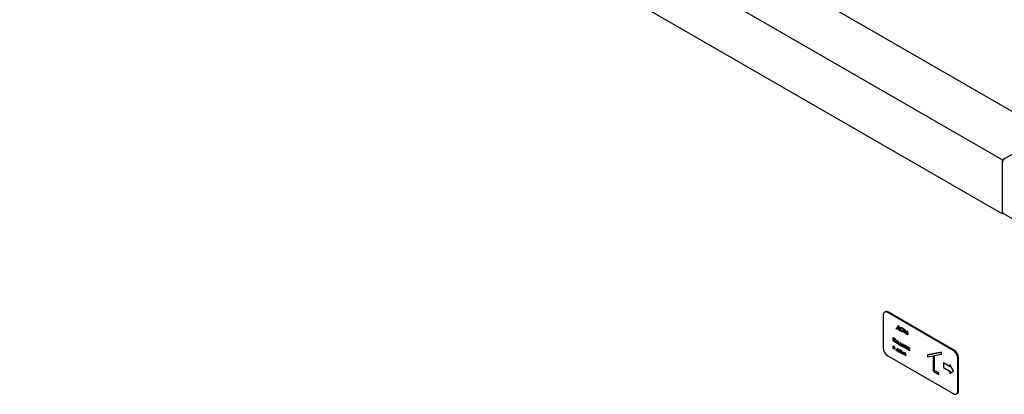
# Model space of a CAD drawing. Units: millimetres. Extents: x 184 to 863, y -50 to 541.
# Drawn here: x 594 to 687, y 136 to 171 of the extents above; entities that cross this region are included whole.
import ezdxf

# ---------------------------------------------------------------- set-up
doc = ezdxf.new("R2010")
doc.units = ezdxf.units.MM

msp = doc.modelspace()

# ---------------------------------------------------------------- linework, layer by layer
at = {"color": 7, "linetype": 'Continuous', "lineweight": 25}
for p, q in [((598.261, 214.027), (691.069, 160.45)), ((593.841, 211.475), (686.649, 157.898)), ((593.841, 206.372), (686.649, 152.795)), ((686.649, 157.898), (691.069, 160.45)), ((686.826, 158.001), (690.892, 160.348)), ((686.649, 152.795), (686.649, 157.898)), ((686.649, 152.999), (686.649, 157.694)), ((686.753, 152.855), (686.649, 152.795)), ((686.701, 152.885), (688.963, 151.579)), ((675.38, 143.225), (675.38, 140.163)), ((675.571, 143.547), (675.509, 143.511)), ((682.009, 139.909), (675.822, 143.48)), ((682.071, 139.944), (675.884, 143.516)), ((676.8, 142.265), (676.809, 142.27)), ((676.809, 142.27), (676.82, 142.264)), ((676.655, 142.019), (676.664, 142.024)), ((676.655, 141.928), (676.655, 142.019)), ((676.655, 142.019), (676.677, 142.007)), ((676.683, 141.911), (676.655, 141.928)), ((676.664, 142.024), (676.681, 142.015)), ((676.677, 142.007), (676.8, 142.265)), ((676.933, 141.822), (676.683, 141.966)), ((676.683, 141.966), (676.683, 141.911)), ((676.683, 141.911), (676.692, 141.917)), ((676.692, 141.961), (676.692, 141.917)), ((676.806, 142.197), (676.707, 141.989)), ((676.707, 141.989), (676.715, 141.994)), ((676.707, 141.989), (676.909, 141.873)), ((676.808, 142.189), (676.715, 141.994)), ((676.715, 141.994), (676.905, 141.885)), ((676.8, 142.265), (676.811, 142.259)), ((676.909, 141.873), (676.806, 142.197)), ((676.811, 142.259), (676.82, 142.264)), ((676.811, 142.259), (676.939, 141.855)), ((676.82, 142.264), (676.947, 141.86)), ((676.933, 141.767), (676.933, 141.822)), ((676.96, 141.751), (676.933, 141.767)), ((676.939, 141.855), (676.947, 141.86)), ((676.939, 141.855), (676.96, 141.843)), ((676.947, 141.86), (676.969, 141.848)), ((676.96, 141.843), (676.969, 141.848)), ((676.96, 141.843), (676.96, 141.751)), ((676.96, 141.751), (676.969, 141.756)), ((676.969, 141.848), (676.969, 141.756)), ((677.02, 141.949), (677.029, 141.954)), ((677.153, 142.062), (677.162, 142.067)), ((677.154, 141.722), (677.163, 141.727)), ((677.317, 141.779), (677.326, 141.784)), ((677.365, 141.573), (677.406, 141.906)), ((677.393, 141.556), (677.365, 141.573)), ((677.422, 141.797), (677.393, 141.556)), ((677.393, 141.556), (677.402, 141.562)), ((677.429, 141.78), (677.402, 141.562)), ((677.406, 141.906), (677.415, 141.911)), ((677.406, 141.906), (677.41, 141.904)), ((677.41, 141.904), (677.419, 141.909)), ((677.41, 141.904), (677.537, 141.537)), ((677.415, 141.911), (677.419, 141.909)), ((677.419, 141.909), (677.544, 141.549)), ((677.535, 141.475), (677.422, 141.797)), ((677.541, 141.471), (677.535, 141.475)), ((677.537, 141.537), (677.665, 141.757)), ((677.652, 141.664), (677.541, 141.471)), ((677.541, 141.471), (677.55, 141.476)), ((677.653, 141.655), (677.55, 141.476)), ((677.682, 141.39), (677.652, 141.664)), ((677.665, 141.757), (677.674, 141.762)), ((677.665, 141.757), (677.669, 141.754)), ((677.669, 141.754), (677.678, 141.759)), ((677.669, 141.754), (677.71, 141.373)), ((677.674, 141.762), (677.678, 141.759)), ((677.678, 141.759), (677.719, 141.379)), ((677.71, 141.373), (677.682, 141.39)), ((677.71, 141.373), (677.719, 141.379)), ((676.33, 141.133), (676.339, 141.138)), ((676.33, 141.133), (676.544, 141.009)), ((676.33, 140.775), (676.33, 141.133)), ((676.358, 140.759), (676.33, 140.775)), ((676.339, 141.138), (676.553, 141.014)), ((676.516, 140.988), (676.358, 141.08)), ((676.358, 141.08), (676.358, 140.759)), ((676.358, 140.759), (676.366, 140.764)), ((676.366, 141.075), (676.366, 140.764)), ((676.516, 140.668), (676.516, 140.988)), ((676.544, 140.652), (676.516, 140.668)), ((676.544, 141.009), (676.553, 141.014)), ((676.544, 141.009), (676.544, 140.652)), ((676.544, 140.652), (676.553, 140.657)), ((676.553, 141.014), (676.553, 140.657)), ((676.635, 140.729), (676.644, 140.734)), ((676.724, 140.575), (676.733, 140.58)), ((676.725, 140.813), (676.733, 140.818)), ((676.81, 140.72), (676.819, 140.726)), ((676.841, 140.61), (676.85, 140.615)), ((676.869, 140.496), (676.878, 140.501)), ((676.869, 140.427), (676.869, 140.496)), ((676.869, 140.496), (676.896, 140.481)), ((676.897, 140.411), (676.869, 140.427)), ((676.878, 140.501), (676.9, 140.488)), ((676.896, 140.481), (676.987, 140.657)), ((677.091, 140.336), (676.897, 140.448)), ((676.897, 140.448), (676.897, 140.411)), ((676.897, 140.411), (676.906, 140.416)), ((676.906, 140.443), (676.906, 140.416)), ((676.994, 140.597), (676.926, 140.463)), ((676.926, 140.463), (676.935, 140.468)), ((676.926, 140.463), (677.062, 140.385)), ((676.997, 140.589), (676.935, 140.468)), ((676.935, 140.468), (677.058, 140.397)), ((676.987, 140.657), (676.995, 140.662)), ((676.987, 140.657), (677.002, 140.648)), ((677.062, 140.385), (676.994, 140.597)), ((676.995, 140.662), (677.011, 140.653)), ((677.002, 140.648), (677.011, 140.653)), ((677.002, 140.648), (677.092, 140.367)), ((677.011, 140.653), (677.101, 140.372)), ((677.175, 140.418), (677.183, 140.424)), ((677.266, 140.501), (677.274, 140.506)), ((677.357, 140.443), (677.366, 140.448)), ((677.357, 140.395), (677.357, 140.443)), ((677.357, 140.443), (677.385, 140.427)), ((677.366, 140.448), (677.394, 140.432)), ((677.385, 140.427), (677.394, 140.432)), ((677.385, 140.427), (677.385, 140.166)), ((677.394, 140.432), (677.394, 140.171)), ((677.428, 140.402), (677.437, 140.407)), ((677.437, 140.407), (677.465, 140.391)), ((676.318, 140.346), (676.327, 140.351)), ((676.318, 140.085), (676.318, 140.346)), ((676.318, 140.346), (676.385, 140.307)), ((676.385, 140.046), (676.318, 140.085)), ((676.327, 140.351), (676.394, 140.312)), ((676.367, 140.285), (676.346, 140.298)), ((676.346, 140.298), (676.346, 140.22)), ((676.346, 140.22), (676.354, 140.225)), ((676.346, 140.22), (676.367, 140.208)), ((676.394, 140.16), (676.346, 140.188)), ((676.346, 140.188), (676.346, 140.101)), ((676.346, 140.101), (676.354, 140.106)), ((676.346, 140.101), (676.38, 140.081)), ((676.354, 140.293), (676.354, 140.225)), ((676.354, 140.225), (676.376, 140.213)), ((676.354, 140.183), (676.354, 140.106)), ((676.354, 140.106), (676.389, 140.086)), ((676.442, 140.164), (676.453, 140.171)), ((676.457, 140.2), (676.466, 140.205)), ((676.469, 140.07), (676.477, 140.075)), ((676.615, 139.945), (676.624, 139.95)), ((676.615, 139.876), (676.615, 139.945)), ((676.615, 139.945), (676.642, 139.93)), ((676.643, 139.86), (676.615, 139.876)), ((676.624, 139.95), (676.646, 139.937)), ((676.642, 139.93), (676.733, 140.106)), ((676.837, 139.785), (676.643, 139.897)), ((676.643, 139.897), (676.643, 139.86)), ((676.643, 139.86), (676.652, 139.865)), ((676.652, 139.892), (676.652, 139.865)), ((676.74, 140.046), (676.672, 139.912)), ((676.672, 139.912), (676.681, 139.917)), ((676.672, 139.912), (676.808, 139.834)), ((676.743, 140.039), (676.681, 139.917)), ((676.681, 139.917), (676.804, 139.846)), ((676.733, 140.106), (676.742, 140.111)), ((676.733, 140.106), (676.748, 140.097)), ((676.808, 139.834), (676.74, 140.046)), ((676.742, 140.111), (676.757, 140.103)), ((676.748, 140.097), (676.757, 140.103)), ((676.748, 140.097), (676.838, 139.816)), ((676.757, 140.103), (676.847, 139.821)), ((676.837, 139.75), (676.837, 139.785)), ((676.865, 139.734), (676.837, 139.75)), ((676.838, 139.816), (676.847, 139.821)), ((676.838, 139.816), (676.865, 139.801)), ((676.847, 139.821), (676.874, 139.806)), ((676.865, 139.801), (676.874, 139.806)), ((676.865, 139.801), (676.865, 139.734)), ((676.865, 139.734), (676.874, 139.739)), ((676.874, 139.806), (676.874, 139.739)), ((676.921, 139.866), (676.93, 139.871)), ((677.01, 139.951), (677.019, 139.956)), ((677.01, 139.713), (677.019, 139.718)), ((677.091, 140.3), (677.091, 140.336)), ((677.119, 140.284), (677.091, 140.3)), ((677.092, 140.367), (677.101, 140.372)), ((677.092, 140.367), (677.119, 140.352)), ((677.096, 139.858), (677.105, 139.863)), ((677.101, 140.372), (677.128, 140.357)), ((677.119, 140.352), (677.128, 140.357)), ((677.119, 140.352), (677.119, 140.284)), ((677.119, 140.284), (677.128, 140.29)), ((677.127, 139.747), (677.136, 139.753)), ((677.128, 140.357), (677.128, 140.29)), ((677.162, 139.598), (677.239, 139.814)), ((677.191, 139.581), (677.162, 139.598)), ((677.248, 139.74), (677.191, 139.581)), ((677.191, 139.581), (677.2, 139.586)), ((677.251, 139.73), (677.2, 139.586)), ((677.239, 139.814), (677.248, 139.819)), ((677.239, 139.814), (677.247, 139.809)), ((677.247, 139.809), (677.256, 139.814)), ((677.247, 139.809), (677.339, 139.556)), ((677.248, 139.819), (677.256, 139.814)), ((677.336, 139.497), (677.248, 139.74)), ((677.256, 139.814), (677.346, 139.567)), ((677.266, 140.262), (677.275, 140.268)), ((677.342, 139.494), (677.336, 139.497)), ((677.339, 139.556), (677.431, 139.703)), ((677.43, 139.635), (677.342, 139.494)), ((677.342, 139.494), (677.351, 139.499)), ((677.357, 140.227), (677.346, 140.224)), ((677.346, 140.22), (677.357, 140.226)), ((677.432, 139.629), (677.351, 139.499)), ((677.357, 140.182), (677.357, 140.227)), ((677.385, 140.166), (677.357, 140.182)), ((677.385, 140.166), (677.394, 140.171)), ((677.428, 140.335), (677.428, 140.402)), ((677.428, 140.402), (677.456, 140.386)), ((677.488, 139.409), (677.43, 139.635)), ((677.431, 139.703), (677.44, 139.708)), ((677.431, 139.703), (677.439, 139.698)), ((677.439, 139.698), (677.448, 139.703)), ((677.439, 139.698), (677.517, 139.393)), ((677.44, 139.708), (677.448, 139.703)), ((677.448, 139.703), (677.525, 139.398)), ((677.456, 140.386), (677.465, 140.391)), ((677.456, 140.386), (677.456, 140.339)), ((677.465, 140.391), (677.465, 140.344)), ((677.551, 140.185), (677.499, 140.215)), ((677.507, 140.242), (677.551, 140.217)), ((677.516, 140.248), (677.551, 140.227)), ((677.551, 140.331), (677.56, 140.336)), ((677.551, 140.331), (677.579, 140.315)), ((677.551, 140.217), (677.551, 140.331)), ((677.551, 140.07), (677.551, 140.185)), ((677.579, 140.054), (677.551, 140.07)), ((677.56, 140.336), (677.588, 140.32)), ((677.579, 140.315), (677.588, 140.32)), ((677.579, 140.315), (677.579, 140.054)), ((677.579, 140.054), (677.588, 140.059)), ((677.588, 140.32), (677.588, 140.059)), ((677.662, 140.137), (677.671, 140.142)), ((677.753, 140.219), (677.762, 140.224)), ((677.754, 139.981), (677.762, 139.986)), ((677.845, 139.946), (677.834, 139.943)), ((677.834, 139.939), (677.845, 139.945)), ((677.845, 140.162), (677.854, 140.167)), ((677.845, 140.113), (677.845, 140.162)), ((677.845, 140.162), (677.873, 140.146)), ((677.845, 139.901), (677.845, 139.946)), ((677.873, 139.885), (677.845, 139.901)), ((677.854, 140.167), (677.881, 140.151)), ((677.873, 140.146), (677.881, 140.151)), ((677.873, 140.146), (677.873, 139.885)), ((677.873, 139.885), (677.881, 139.89)), ((677.881, 140.151), (677.881, 139.89)), ((680.895, 139.725), (679.569, 139.475)), ((679.569, 139.475), (679.578, 139.48)), ((680.904, 139.73), (679.578, 139.48)), ((680.232, 139.416), (680.895, 139.541)), ((680.895, 139.725), (680.904, 139.73)), ((680.895, 139.541), (680.895, 139.725)), ((680.895, 139.541), (680.904, 139.546)), ((680.904, 139.546), (680.904, 139.73)), ((675.822, 139.398), (682.009, 135.826)), ((677.517, 139.393), (677.488, 139.409)), ((677.517, 139.393), (677.525, 139.398)), ((679.569, 139.475), (679.569, 139.291)), ((679.569, 139.291), (680.1, 139.391)), ((680.1, 139.391), (680.1, 137.939)), ((680.232, 138.015), (680.232, 139.416)), ((680.241, 138.02), (680.241, 139.418)), ((681.071, 138.744), (681.08, 138.749)), ((681.071, 138.744), (681.071, 138.298)), ((681.714, 138.373), (681.071, 138.744)), ((681.713, 138.384), (681.08, 138.749)), ((681.687, 138.588), (681.695, 138.593)), ((681.687, 138.588), (681.714, 138.373)), ((682.033, 137.966), (681.687, 138.588)), ((682.041, 137.971), (681.695, 138.593)), ((682.451, 136.081), (682.451, 139.143)), ((682.513, 136.117), (682.513, 139.179)), ((680.1, 137.939), (680.63, 137.632)), ((680.232, 138.015), (680.241, 138.02)), ((680.63, 137.786), (680.232, 138.015)), ((680.639, 137.791), (680.241, 138.02)), ((680.63, 137.786), (680.639, 137.791)), ((680.63, 137.632), (680.63, 137.786)), ((680.63, 137.632), (680.639, 137.638)), ((680.639, 137.638), (680.639, 137.791)), ((681.071, 138.298), (681.714, 137.927)), ((681.687, 137.743), (682.033, 137.966)), ((681.714, 137.927), (681.687, 137.743)), ((681.687, 137.743), (681.695, 137.748)), ((681.695, 137.748), (682.041, 137.971)), ((682.033, 137.966), (682.041, 137.971)), ((682.321, 135.795), (682.383, 135.831))]:
    msp.add_line(p, q, dxfattribs=at)
for centre, radius, start, end in [((687.033, 157.677), 0.384, 122.60548, 177.39452), ((686.772, 152.986), 0.123, 173.70115, 234.98667), ((675.649, 143.269), 0.273, 50.79671, 189.21404), ((675.7, 143.261), 0.314, 54.38242, 114.30712), ((676.339, 140.207), 0.961, 182.60548, 237.39452), ((681.491, 139.1), 0.961, 2.60548, 57.39452), ((681.553, 139.135), 0.961, 2.60548, 57.39452), ((682.181, 136.037), 0.273, 230.79671, 9.21404), ((682.215, 136.079), 0.3, 304.05635, 7.25583)]:
    msp.add_arc(centre, radius, start, end, dxfattribs=at)
for points, knots in [([(676.992, 141.965), (676.995, 141.991), (677.001, 142.043), (677.043, 142.081), (677.096, 142.088), (677.134, 142.07), (677.153, 142.062)], [0, 0, 0, 0, 0.279731, 0.559327, 0.77968, 1, 1, 1, 1]), ([(677.155, 141.685), (677.131, 141.701), (677.083, 141.735), (677.03, 141.817), (676.997, 141.897), (676.994, 141.942), (676.992, 141.965)], [0, 0, 0, 0, 0.279663, 0.559354, 0.779636, 1, 1, 1, 1]), ([(677.154, 142.024), (677.135, 142.032), (677.096, 142.049), (677.051, 142.035), (677.024, 142), (677.021, 141.966), (677.02, 141.949)], [0, 0, 0, 0, 0.279627, 0.55935, 0.77963, 1, 1, 1, 1]), ([(677.02, 141.949), (677.022, 141.925), (677.027, 141.877), (677.064, 141.807), (677.108, 141.753), (677.139, 141.732), (677.154, 141.722)], [0, 0, 0, 0, 0.279416, 0.559077, 0.779478, 1, 1, 1, 1]), ([(677.08, 142.04), (677.073, 142.039), (677.053, 142.035), (677.033, 142.004), (677.03, 141.971), (677.029, 141.954)], [0, 0, 0, 0, 0.216471, 0.608157, 1, 1, 1, 1]), ([(677.029, 141.954), (677.031, 141.93), (677.036, 141.882), (677.073, 141.812), (677.117, 141.758), (677.148, 141.737), (677.163, 141.727)], [0, 0, 0, 0, 0.279416, 0.559077, 0.779478, 1, 1, 1, 1]), ([(677.041, 142.066), (677.046, 142.072), (677.062, 142.091), (677.106, 142.092), (677.143, 142.075), (677.162, 142.067)], [0, 0, 0, 0, 0.202089, 0.601076, 1, 1, 1, 1]), ([(677.153, 142.062), (677.177, 142.045), (677.225, 142.011), (677.28, 141.929), (677.313, 141.848), (677.316, 141.802), (677.317, 141.779)], [0, 0, 0, 0, 0.279767, 0.559358, 0.779571, 1, 1, 1, 1]), ([(677.29, 141.795), (677.287, 141.819), (677.282, 141.867), (677.245, 141.938), (677.2, 141.992), (677.169, 142.013), (677.154, 142.024)], [0, 0, 0, 0, 0.279468, 0.55887, 0.779516, 1, 1, 1, 1]), ([(677.154, 141.722), (677.174, 141.713), (677.213, 141.696), (677.259, 141.708), (677.285, 141.744), (677.288, 141.778), (677.29, 141.795)], [0, 0, 0, 0, 0.27983, 0.559389, 0.779654, 1, 1, 1, 1]), ([(677.258, 141.667), (677.243, 141.664), (677.212, 141.657), (677.174, 141.675), (677.155, 141.685)], [0, 0, 0, 0, 0.494212, 1, 1, 1, 1]), ([(677.162, 142.067), (677.186, 142.05), (677.234, 142.016), (677.289, 141.934), (677.321, 141.853), (677.325, 141.807), (677.326, 141.784)], [0, 0, 0, 0, 0.279767, 0.559358, 0.779571, 1, 1, 1, 1]), ([(677.163, 141.727), (677.183, 141.717), (677.215, 141.701), (677.239, 141.711), (677.248, 141.715)], [0, 0, 0, 0, 0.627857, 1, 1, 1, 1]), ([(677.317, 141.779), (677.316, 141.752), (677.313, 141.708), (677.287, 141.691), (677.277, 141.684)], [0, 0, 0, 0, 0.632728, 1, 1, 1, 1]), ([(677.326, 141.784), (677.324, 141.757), (677.321, 141.713), (677.296, 141.696), (677.286, 141.689)], [0, 0, 0, 0, 0.632728, 1, 1, 1, 1]), ([(676.607, 140.745), (676.609, 140.763), (676.612, 140.796), (676.63, 140.812), (676.638, 140.82)], [0, 0, 0, 0, 0.559285, 1, 1, 1, 1]), ([(676.725, 140.543), (676.707, 140.555), (676.673, 140.579), (676.634, 140.638), (676.611, 140.696), (676.609, 140.728), (676.607, 140.745)], [0, 0, 0, 0, 0.279776, 0.559179, 0.779592, 1, 1, 1, 1]), ([(676.724, 140.781), (676.711, 140.787), (676.685, 140.798), (676.656, 140.787), (676.638, 140.763), (676.636, 140.74), (676.635, 140.729)], [0, 0, 0, 0, 0.279484, 0.559256, 0.779547, 1, 1, 1, 1]), ([(676.635, 140.729), (676.637, 140.713), (676.64, 140.68), (676.664, 140.633), (676.694, 140.596), (676.714, 140.582), (676.724, 140.575)], [0, 0, 0, 0, 0.279618, 0.559167, 0.779512, 1, 1, 1, 1]), ([(676.638, 140.82), (676.652, 140.825), (676.677, 140.836), (676.71, 140.82), (676.725, 140.813)], [0, 0, 0, 0, 0.55888, 1, 1, 1, 1]), ([(676.684, 140.795), (676.677, 140.793), (676.661, 140.79), (676.647, 140.768), (676.645, 140.745), (676.644, 140.734)], [0, 0, 0, 0, 0.283644, 0.641691, 1, 1, 1, 1]), ([(676.644, 140.734), (676.646, 140.718), (676.649, 140.686), (676.673, 140.638), (676.702, 140.601), (676.723, 140.587), (676.733, 140.58)], [0, 0, 0, 0, 0.279618, 0.559167, 0.779512, 1, 1, 1, 1]), ([(676.647, 140.825), (676.661, 140.831), (676.686, 140.841), (676.719, 140.825), (676.733, 140.818)], [0, 0, 0, 0, 0.55888, 1, 1, 1, 1]), ([(676.814, 140.626), (676.812, 140.642), (676.809, 140.674), (676.785, 140.722), (676.756, 140.76), (676.735, 140.774), (676.724, 140.781)], [0, 0, 0, 0, 0.279586, 0.559398, 0.779653, 1, 1, 1, 1]), ([(676.724, 140.575), (676.738, 140.569), (676.764, 140.557), (676.793, 140.568), (676.811, 140.592), (676.813, 140.614), (676.814, 140.626)], [0, 0, 0, 0, 0.279745, 0.559113, 0.779606, 1, 1, 1, 1]), ([(676.725, 140.813), (676.743, 140.8), (676.776, 140.777), (676.8, 140.738), (676.81, 140.72)], [0, 0, 0, 0, 0.559182, 1, 1, 1, 1]), ([(676.841, 140.61), (676.839, 140.591), (676.835, 140.554), (676.804, 140.527), (676.765, 140.523), (676.738, 140.536), (676.725, 140.543)], [0, 0, 0, 0, 0.2795212, 0.5593812, 0.7795068, 1, 1, 1, 1]), ([(676.733, 140.818), (676.752, 140.805), (676.785, 140.782), (676.809, 140.743), (676.819, 140.726)], [0, 0, 0, 0, 0.559182, 1, 1, 1, 1]), ([(676.733, 140.58), (676.747, 140.573), (676.766, 140.564), (676.779, 140.569), (676.783, 140.571)], [0, 0, 0, 0, 0.720484, 1, 1, 1, 1]), ([(676.81, 140.72), (676.82, 140.699), (676.838, 140.661), (676.84, 140.625), (676.841, 140.61)], [0, 0, 0, 0, 0.559216, 1, 1, 1, 1]), ([(676.819, 140.726), (676.829, 140.704), (676.847, 140.666), (676.849, 140.631), (676.85, 140.615)], [0, 0, 0, 0, 0.559216, 1, 1, 1, 1]), ([(676.85, 140.615), (676.849, 140.595), (676.847, 140.565), (676.829, 140.553), (676.823, 140.549)], [0, 0, 0, 0, 0.657258, 1, 1, 1, 1]), ([(677.147, 140.435), (677.149, 140.454), (677.153, 140.491), (677.186, 140.516), (677.225, 140.52), (677.252, 140.507), (677.266, 140.501)], [0, 0, 0, 0, 0.279413, 0.559191, 0.779548, 1, 1, 1, 1]), ([(677.265, 140.231), (677.247, 140.243), (677.213, 140.268), (677.174, 140.327), (677.15, 140.386), (677.148, 140.418), (677.147, 140.435)], [0, 0, 0, 0, 0.279573, 0.559333, 0.779589, 1, 1, 1, 1]), ([(677.266, 140.468), (677.253, 140.474), (677.226, 140.486), (677.196, 140.476), (677.178, 140.453), (677.176, 140.43), (677.175, 140.418)], [0, 0, 0, 0, 0.2797672, 0.5592905, 0.7797189, 1, 1, 1, 1]), ([(677.175, 140.418), (677.176, 140.402), (677.18, 140.37), (677.205, 140.321), (677.234, 140.284), (677.255, 140.27), (677.266, 140.262)], [0, 0, 0, 0, 0.279429, 0.559146, 0.77957, 1, 1, 1, 1]), ([(677.181, 140.503), (677.187, 140.509), (677.2, 140.524), (677.234, 140.525), (677.261, 140.512), (677.274, 140.506)], [0, 0, 0, 0, 0.261298, 0.630569, 1, 1, 1, 1]), ([(677.223, 140.483), (677.216, 140.482), (677.201, 140.479), (677.187, 140.457), (677.185, 140.435), (677.183, 140.424)], [0, 0, 0, 0, 0.268191, 0.634218, 1, 1, 1, 1]), ([(677.183, 140.424), (677.185, 140.407), (677.189, 140.375), (677.213, 140.327), (677.243, 140.289), (677.264, 140.275), (677.275, 140.268)], [0, 0, 0, 0, 0.279429, 0.559146, 0.77957, 1, 1, 1, 1]), ([(677.266, 140.501), (677.286, 140.486), (677.322, 140.46), (677.346, 140.415), (677.357, 140.395)], [0, 0, 0, 0, 0.5590621, 1, 1, 1, 1]), ([(677.357, 140.312), (677.356, 140.329), (677.353, 140.361), (677.328, 140.41), (677.297, 140.447), (677.276, 140.461), (677.266, 140.468)], [0, 0, 0, 0, 0.27966, 0.55921, 0.779487, 1, 1, 1, 1]), ([(677.274, 140.506), (677.295, 140.491), (677.331, 140.466), (677.355, 140.42), (677.366, 140.4)], [0, 0, 0, 0, 0.5590621, 1, 1, 1, 1]), ([(676.429, 140.209), (676.429, 140.213), (676.428, 140.222), (676.424, 140.235), (676.417, 140.248), (676.399, 140.271), (676.381, 140.279), (676.367, 140.285)], [0, 0, 0, 0, 0.1250661, 0.2500289, 0.3751997, 0.5000463, 1, 1, 1, 1]), ([(676.367, 140.208), (676.381, 140.199), (676.398, 140.187), (676.416, 140.187), (676.423, 140.19), (676.428, 140.198), (676.429, 140.206), (676.429, 140.209)], [0, 0, 0, 0, 0.5001265, 0.625097, 0.7501296, 0.8749018, 1, 1, 1, 1]), ([(676.376, 140.213), (676.389, 140.204), (676.406, 140.193), (676.424, 140.192), (676.428, 140.194), (676.429, 140.195)], [0, 0, 0, 0, 0.70616, 0.882613, 1, 1, 1, 1]), ([(676.38, 140.081), (676.394, 140.072), (676.412, 140.061), (676.429, 140.063), (676.439, 140.07), (676.44, 140.081), (676.441, 140.088)], [0, 0, 0, 0, 0.500587, 0.625992, 0.751489, 1, 1, 1, 1]), ([(676.385, 140.307), (676.394, 140.301), (676.414, 140.289), (676.439, 140.261), (676.454, 140.228), (676.456, 140.209), (676.457, 140.2)], [0, 0, 0, 0, 0.281171, 0.559965, 0.78013, 1, 1, 1, 1]), ([(676.469, 140.07), (676.468, 140.059), (676.466, 140.042), (676.455, 140.03), (676.431, 140.022), (676.405, 140.036), (676.385, 140.046)], [0, 0, 0, 0, 0.250035, 0.375634, 0.501349, 1, 1, 1, 1]), ([(676.389, 140.086), (676.403, 140.076), (676.42, 140.066), (676.432, 140.068), (676.434, 140.068)], [0, 0, 0, 0, 0.879388, 1, 1, 1, 1]), ([(676.394, 140.312), (676.403, 140.306), (676.423, 140.294), (676.448, 140.266), (676.463, 140.233), (676.465, 140.214), (676.466, 140.205)], [0, 0, 0, 0, 0.281171, 0.559965, 0.78013, 1, 1, 1, 1]), ([(676.441, 140.088), (676.44, 140.096), (676.438, 140.112), (676.42, 140.142), (676.404, 140.153), (676.394, 140.16)], [0, 0, 0, 0, 0.279789, 0.559934, 1, 1, 1, 1]), ([(676.457, 140.2), (676.456, 140.194), (676.456, 140.182), (676.448, 140.165), (676.436, 140.163), (676.429, 140.162)], [0, 0, 0, 0, 0.281526, 0.562378, 1, 1, 1, 1]), ([(676.429, 140.162), (676.436, 140.155), (676.449, 140.14), (676.466, 140.106), (676.467, 140.084), (676.469, 140.07)], [0, 0, 0, 0, 0.280865, 0.561109, 1, 1, 1, 1]), ([(676.438, 140.167), (676.444, 140.16), (676.457, 140.145), (676.474, 140.111), (676.476, 140.089), (676.477, 140.075)], [0, 0, 0, 0, 0.280865, 0.561109, 1, 1, 1, 1]), ([(676.477, 140.075), (676.477, 140.064), (676.475, 140.047), (676.463, 140.036), (676.455, 140.03), (676.449, 140.033), (676.448, 140.033)], [0, 0, 0, 0, 0.473724, 0.711688, 0.949871, 1, 1, 1, 1]), ([(676.893, 139.883), (676.895, 139.901), (676.898, 139.934), (676.916, 139.95), (676.924, 139.957)], [0, 0, 0, 0, 0.559285, 1, 1, 1, 1]), ([(677.01, 139.681), (676.993, 139.693), (676.958, 139.717), (676.92, 139.776), (676.897, 139.833), (676.894, 139.866), (676.893, 139.883)], [0, 0, 0, 0, 0.279776, 0.559179, 0.779592, 1, 1, 1, 1]), ([(677.01, 139.919), (676.997, 139.924), (676.97, 139.936), (676.941, 139.924), (676.923, 139.901), (676.922, 139.878), (676.921, 139.866)], [0, 0, 0, 0, 0.2794842, 0.5592561, 0.7795472, 1, 1, 1, 1]), ([(676.921, 139.866), (676.922, 139.85), (676.926, 139.818), (676.949, 139.77), (676.979, 139.734), (677, 139.72), (677.01, 139.713)], [0, 0, 0, 0, 0.279618, 0.559167, 0.779512, 1, 1, 1, 1]), ([(676.924, 139.957), (676.938, 139.963), (676.963, 139.974), (676.996, 139.958), (677.01, 139.951)], [0, 0, 0, 0, 0.55888, 1, 1, 1, 1]), ([(676.969, 139.932), (676.962, 139.931), (676.947, 139.927), (676.932, 139.905), (676.931, 139.883), (676.93, 139.871)], [0, 0, 0, 0, 0.283644, 0.641691, 1, 1, 1, 1]), ([(676.93, 139.871), (676.931, 139.855), (676.935, 139.823), (676.958, 139.775), (676.988, 139.739), (677.009, 139.725), (677.019, 139.718)], [0, 0, 0, 0, 0.279618, 0.559167, 0.779512, 1, 1, 1, 1]), ([(676.933, 139.962), (676.947, 139.968), (676.972, 139.979), (677.004, 139.963), (677.019, 139.956)], [0, 0, 0, 0, 0.55888, 1, 1, 1, 1]), ([(677.01, 139.951), (677.028, 139.938), (677.061, 139.915), (677.085, 139.876), (677.096, 139.858)], [0, 0, 0, 0, 0.559182, 1, 1, 1, 1]), ([(677.099, 139.763), (677.098, 139.779), (677.095, 139.812), (677.07, 139.859), (677.041, 139.897), (677.02, 139.912), (677.01, 139.919)], [0, 0, 0, 0, 0.279586, 0.559398, 0.779653, 1, 1, 1, 1]), ([(677.01, 139.713), (677.023, 139.707), (677.049, 139.695), (677.079, 139.705), (677.096, 139.729), (677.098, 139.752), (677.099, 139.763)], [0, 0, 0, 0, 0.279745, 0.559113, 0.779606, 1, 1, 1, 1]), ([(677.127, 139.747), (677.125, 139.729), (677.121, 139.692), (677.089, 139.665), (677.051, 139.661), (677.024, 139.674), (677.01, 139.681)], [0, 0, 0, 0, 0.279521, 0.559381, 0.779507, 1, 1, 1, 1]), ([(677.019, 139.956), (677.037, 139.943), (677.07, 139.92), (677.094, 139.881), (677.105, 139.863)], [0, 0, 0, 0, 0.559182, 1, 1, 1, 1]), ([(677.019, 139.718), (677.032, 139.711), (677.051, 139.701), (677.065, 139.707), (677.069, 139.709)], [0, 0, 0, 0, 0.720484, 1, 1, 1, 1]), ([(677.096, 139.858), (677.106, 139.837), (677.124, 139.799), (677.126, 139.763), (677.127, 139.747)], [0, 0, 0, 0, 0.559216, 1, 1, 1, 1]), ([(677.105, 139.863), (677.115, 139.842), (677.133, 139.804), (677.135, 139.768), (677.136, 139.753)], [0, 0, 0, 0, 0.559216, 1, 1, 1, 1]), ([(677.136, 139.753), (677.134, 139.733), (677.132, 139.703), (677.115, 139.691), (677.109, 139.686)], [0, 0, 0, 0, 0.6572577, 1, 1, 1, 1]), ([(677.333, 140.221), (677.326, 140.217), (677.307, 140.209), (677.281, 140.223), (677.265, 140.231)], [0, 0, 0, 0, 0.3845766, 1, 1, 1, 1]), ([(677.266, 140.262), (677.279, 140.257), (677.305, 140.245), (677.336, 140.253), (677.354, 140.278), (677.356, 140.301), (677.357, 140.312)], [0, 0, 0, 0, 0.279822, 0.559387, 0.779603, 1, 1, 1, 1]), ([(677.275, 140.268), (677.288, 140.261), (677.308, 140.251), (677.323, 140.257), (677.328, 140.258)], [0, 0, 0, 0, 0.6856238, 1, 1, 1, 1]), ([(677.499, 140.215), (677.488, 140.222), (677.467, 140.235), (677.441, 140.27), (677.43, 140.306), (677.429, 140.326), (677.428, 140.335)], [0, 0, 0, 0, 0.280792, 0.558787, 0.779032, 1, 1, 1, 1]), ([(677.456, 140.339), (677.456, 140.328), (677.457, 140.312), (677.461, 140.29), (677.469, 140.271), (677.487, 140.255), (677.5, 140.247), (677.507, 140.242)], [0, 0, 0, 0, 0.314398, 0.43792, 0.560533, 0.779428, 1, 1, 1, 1]), ([(677.465, 140.344), (677.465, 140.333), (677.466, 140.317), (677.47, 140.295), (677.478, 140.276), (677.496, 140.26), (677.509, 140.252), (677.516, 140.248)], [0, 0, 0, 0, 0.314398, 0.43792, 0.560533, 0.779428, 1, 1, 1, 1]), ([(677.635, 140.153), (677.637, 140.172), (677.641, 140.21), (677.674, 140.234), (677.713, 140.239), (677.74, 140.226), (677.753, 140.219)], [0, 0, 0, 0, 0.279413, 0.559191, 0.779548, 1, 1, 1, 1]), ([(677.753, 139.949), (677.735, 139.962), (677.7, 139.987), (677.662, 140.046), (677.638, 140.104), (677.636, 140.137), (677.635, 140.153)], [0, 0, 0, 0, 0.279573, 0.559333, 0.779589, 1, 1, 1, 1]), ([(677.754, 140.187), (677.74, 140.193), (677.714, 140.204), (677.684, 140.195), (677.666, 140.171), (677.664, 140.148), (677.662, 140.137)], [0, 0, 0, 0, 0.2797672, 0.5592905, 0.7797189, 1, 1, 1, 1]), ([(677.662, 140.137), (677.664, 140.121), (677.668, 140.088), (677.692, 140.04), (677.722, 140.002), (677.743, 139.988), (677.754, 139.981)], [0, 0, 0, 0, 0.279429, 0.559146, 0.77957, 1, 1, 1, 1]), ([(677.669, 140.222), (677.675, 140.228), (677.688, 140.242), (677.722, 140.243), (677.749, 140.231), (677.762, 140.224)], [0, 0, 0, 0, 0.261298, 0.630569, 1, 1, 1, 1]), ([(677.711, 140.201), (677.704, 140.2), (677.689, 140.197), (677.675, 140.176), (677.672, 140.153), (677.671, 140.142)], [0, 0, 0, 0, 0.2681914, 0.6342181, 1, 1, 1, 1]), ([(677.671, 140.142), (677.673, 140.126), (677.677, 140.093), (677.701, 140.045), (677.731, 140.008), (677.752, 139.993), (677.762, 139.986)], [0, 0, 0, 0, 0.279429, 0.559146, 0.77957, 1, 1, 1, 1]), ([(677.753, 140.219), (677.774, 140.205), (677.81, 140.179), (677.834, 140.133), (677.845, 140.113)], [0, 0, 0, 0, 0.5590621, 1, 1, 1, 1]), ([(677.823, 139.94), (677.815, 139.936), (677.795, 139.927), (677.768, 139.941), (677.753, 139.949)], [0, 0, 0, 0, 0.3992025, 1, 1, 1, 1]), ([(677.845, 140.031), (677.843, 140.047), (677.84, 140.08), (677.815, 140.128), (677.785, 140.166), (677.764, 140.18), (677.754, 140.187)], [0, 0, 0, 0, 0.27966, 0.55921, 0.779487, 1, 1, 1, 1]), ([(677.754, 139.981), (677.767, 139.975), (677.793, 139.963), (677.824, 139.972), (677.842, 139.996), (677.844, 140.019), (677.845, 140.031)], [0, 0, 0, 0, 0.279822, 0.559387, 0.779603, 1, 1, 1, 1]), ([(677.762, 140.224), (677.783, 140.21), (677.819, 140.184), (677.843, 140.139), (677.854, 140.119)], [0, 0, 0, 0, 0.5590621, 1, 1, 1, 1]), ([(677.762, 139.986), (677.776, 139.979), (677.796, 139.969), (677.811, 139.975), (677.816, 139.977)], [0, 0, 0, 0, 0.685624, 1, 1, 1, 1])]:
    msp.add_open_spline(points, degree=3, knots=knots, dxfattribs=at)

doc.saveas('drawing.dxf')
